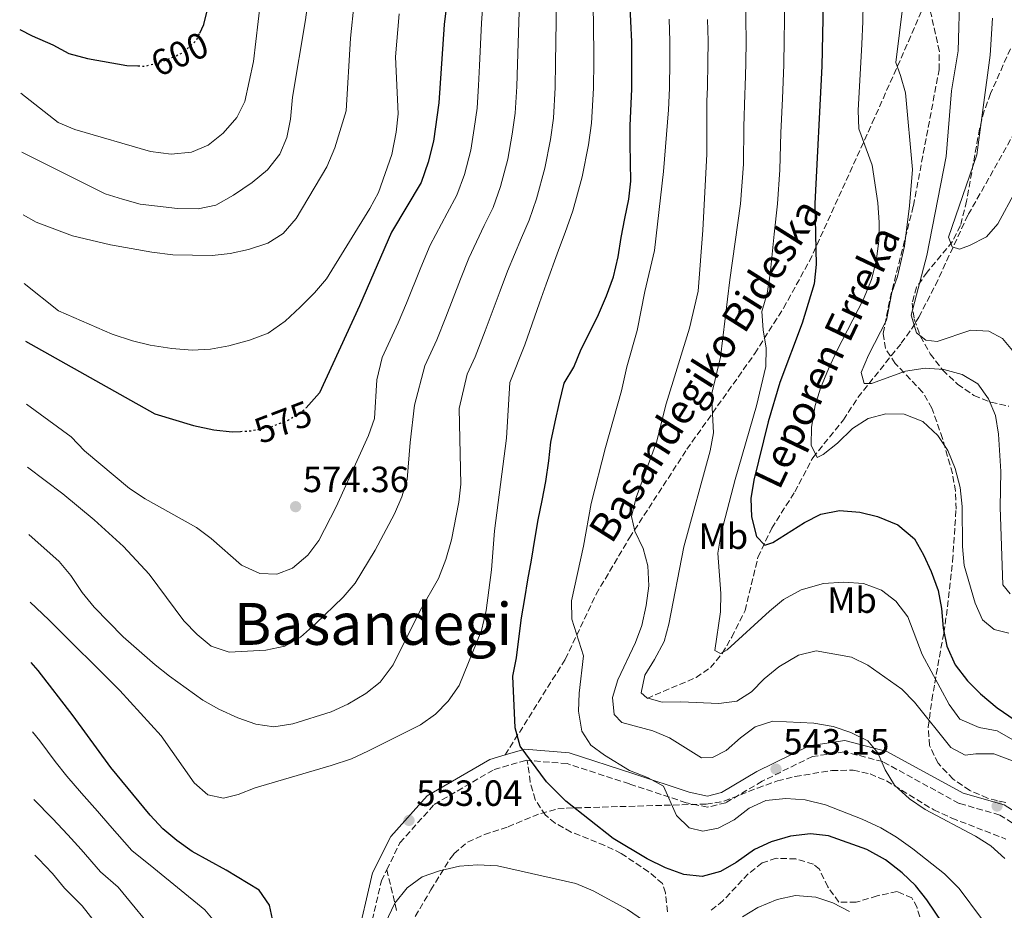
# Model space of a CAD drawing. Units: metres. Extents: x 623457 to 626882, y 4787391 to 4789766.
# Drawn here: x 623464 to 623735, y 4789052 to 4789297 of the extents above; entities that cross this region are included whole.
import ezdxf
from ezdxf.enums import TextEntityAlignment as Align

# ---------------------------------------------------------------- set-up
doc = ezdxf.new("R2010")
doc.units = ezdxf.units.M
doc.header["$MEASUREMENT"] = 0
doc.linetypes.add('DGN Style 3', pattern=[2.435891, 1.739922, -0.695969])
doc.linetypes.add('DGN Style 5', pattern=[1.217945, 0.521977, -0.695969])
for name, color, linetype, lineweight in [('Barranco lineal', 142, 'DGN Style 3', 13), ('Camino', 7, 'DGN Style 3', 0), ('Cota de curva de nivel directora', 7, 'Continuous', 0), ('Cota de punto acotado terreno', 7, 'Continuous', 0), ('Curva de nivel directora', 30, 'Continuous', 30), ('Curva de nivel directora no vista', 30, 'DGN Style 5', 30), ('Curva de nivel intermedia', 30, 'Continuous', 0), ('Etiqueta de uso rústico', 92, 'Continuous', 0), ('Margen derecho', 7, 'Continuous', 0), ('Punto acotado terreno (símbolo)', 7, 'Continuous', 0), ('Senda', 7, 'DGN Style 3', 0), ('Texto de arroyo-regatas y barrancos', 142, 'Continuous', 0), ('Texto de Pista sin pavimentar', 7, 'Continuous', 0), ('Texto de Área (paraje) menor', 7, 'Continuous', 0), ('Zona arbolada', 92, 'DGN Style 3', 0)]:
    doc.layers.add(name, color=color, linetype=linetype, lineweight=lineweight)
doc.styles.add('Style-Arial', font='arial.ttf')

# ---------------------------------------------------------------- blocks, each defined once
blk = doc.blocks.new('5PATER')
at = {"layer": 'Punto acotado terreno (símbolo)', "linetype": 'Continuous', "lineweight": 0}
h = blk.add_hatch(color=51, dxfattribs=at)
edge = h.paths.add_edge_path()
edge.add_ellipse((0, 0), major_axis=(-0.11, -0.111), ratio=0.999422, start_angle=0, end_angle=360)

msp = doc.modelspace()

# ---------------------------------------------------------------- linework, layer by layer
at = {"layer": 'Barranco lineal', "color": 142, "linetype": 'DGN Style 3', "lineweight": 13}
msp.add_polyline3d([(623636.76, 4789110.23, 534.38), (623650.24, 4789115.98, 530.96), (623654.23, 4789118.7, 530.04), (623657.42, 4789122.61, 529.4), (623660.05, 4789127.1, 528.78), (623663.7, 4789134.38, 527.33), (623667.26, 4789149.02, 523.89), (623671.03, 4789157, 521.82), (623677.36, 4789166.98, 520.52), (623682.33, 4789176.37, 519.51), (623690.73, 4789186.74, 518.43), (623694.73, 4789192.93, 516.89), (623706.64, 4789207.81, 510.58), (623709.44, 4789211.7, 509.27), (623711.48, 4789214.99, 508.5), (623716, 4789223.79, 507.01), (623725.04, 4789243.17, 503.93), (623737.19, 4789264.63, 499.51)], dxfattribs=at)
at = {"layer": 'Camino', "color": 7, "linetype": 'DGN Style 3', "lineweight": 0}
for points in [[(623855.48, 4789063.33, 521.53), (623846.69, 4789074.49, 523.2), (623835.21, 4789089.27, 524.32), (623826.86, 4789096.11, 524.88), (623803.19, 4789100.9, 528.04), (623787.34, 4789102.08, 529.15), (623781.62, 4789100.43, 530.08), (623776.76, 4789094.21, 531.01), (623770.64, 4789084.63, 531.94), (623759.7, 4789074.8, 534.54), (623754.25, 4789071.35, 535.28), (623743.32, 4789072.05, 535.84), (623733.71, 4789078.19, 536.4), (623722.51, 4789081.38, 537.7), (623701.55, 4789092.85, 540.3), (623690.98, 4789095.57, 540.67), (623682.25, 4789094.27, 541.6), (623668.4, 4789087.48, 543.65), (623658.38, 4789081.53, 543.83), (623653.4, 4789080.34, 544.02), (623647.56, 4789081.57, 544.39), (623631.91, 4789086.72, 545.69), (623614.81, 4789092.31, 548.11), (623603.86, 4789093.2, 549.91)], [(623565.25, 4789063.15, 553.81), (623568.84, 4789070.55, 553.31), (623578.28, 4789081.1, 552.38), (623594.74, 4789090.68, 550.71), (623603.52, 4789093.23, 549.97), (623603.86, 4789093.2, 549.91)], [(623472.04, 4788872.5, 560.17), (623477.13, 4788878.36, 559.3), (623487.75, 4788892.07, 556.25), (623507.13, 4788912.09, 556.25), (623510.01, 4788919.53, 555.85), (623509.65, 4788924.09, 555.64), (623507.97, 4788930.67, 555.85), (623508.86, 4788936.53, 555.85), (623515.74, 4788958.3, 556.25), (623525.4, 4788980.38, 557.47), (623543.91, 4789004.96, 554.83), (623553.01, 4789018.38, 554.22), (623559.59, 4789042.18, 554.22), (623563.76, 4789060.07, 554.02), (623565.25, 4789063.15, 553.81)]]:
    msp.add_polyline3d(points, dxfattribs=at)
at = {"layer": 'Curva de nivel directora', "color": 30, "linetype": 'Continuous', "lineweight": 30, "flags": 128}
for points, elevation in [([(623582.91, 4789311.18), (623580.97, 4789295.41), (623579.57, 4789273.84), (623578.12, 4789263.33), (623576.63, 4789257.55), (623574.65, 4789251.95), (623566.55, 4789238.37), (623557.79, 4789218.11), (623546.74, 4789194.23), (623543.12, 4789190.05)], 575), ([(623513.86, 4789293.04), (623514.95, 4789295.38), (623516.13, 4789300.29)], 600), ([(623713.64, 4789054.85), (623710.58, 4789058.81), (623706.88, 4789062.3), (623702.29, 4789065.86), (623697.21, 4789068.7), (623686.68, 4789072.47), (623681.72, 4789073.05), (623676.15, 4789072.39), (623670.9, 4789070.84), (623666.27, 4789068.71), (623661.28, 4789065.16), (623656.96, 4789062.65), (623651.88, 4789061.28), (623646.9, 4789061.86), (623641.86, 4789063.71), (623636.79, 4789066.16), (623627.49, 4789071.69), (623614.44, 4789081.96), (623609.18, 4789087.33), (623601.89, 4789097.14), (623600.52, 4789102.15), (623599.92, 4789116.3), (623600.87, 4789121.36), (623601.52, 4789126.57), (623602.25, 4789132.33), (623603.15, 4789137.65), (623604.05, 4789142.77), (623604.99, 4789148.24), (623605.97, 4789153.86), (623606.87, 4789159.27), (623607.91, 4789164.64), (623608.96, 4789169.86), (623609.79, 4789175.53), (623610.34, 4789180.64), (623611.48, 4789186.21), (623612.67, 4789191.53), (623613.97, 4789196.86), (623616.68, 4789201.28), (623618.69, 4789206.18), (623621.14, 4789211.09), (623623.45, 4789215.7), (623625.65, 4789220.86), (623627.55, 4789226.1), (623628.79, 4789231.53), (623629.68, 4789236.9), (623630.63, 4789242.12), (623631.72, 4789247.39), (623632.28, 4789252.39), (623632.18, 4789257.48), (623632.13, 4789262.57), (623632.09, 4789267.61), (623632.58, 4789277.67), (623632.59, 4789290.63), (623632.07, 4789302)], 550), ([(623685.13, 4789301.35), (623684.84, 4789283.97), (623682.84, 4789246.18), (623683.22, 4789229.42), (623682.67, 4789224.12), (623679.39, 4789213.34), (623673.28, 4789196.99), (623670.09, 4789186.22), (623666.16, 4789170.23), (623665.31, 4789165.12), (623665.44, 4789160.12), (623666.81, 4789154.68), (623669.18, 4789152.35), (623671.35, 4789153.11), (623680.08, 4789158.56), (623684.53, 4789160.82), (623689.62, 4789161.84), (623695.24, 4789161.4), (623700.13, 4789160.25), (623705.65, 4789157.9), (623710.26, 4789154.04), (623712.78, 4789149.72), (623714.81, 4789145.09), (623716.75, 4789139.85), (623717.67, 4789134.93), (623718.15, 4789129.51), (623719.17, 4789124.62), (623721.44, 4789119.42), (623724.86, 4789115.03), (623728.43, 4789111.53), (623733.02, 4789107.66), (623737.95, 4789104.23)], 525), ([(623464.36, 4789294.03), (623467.77, 4789292.25), (623473.48, 4789289.83), (623477.87, 4789287.45), (623482.98, 4789286.09), (623493.78, 4789284.17), (623496.86, 4789284.03)], 600), ([(623465.92, 4789208.41), (623501.47, 4789188.45), (623512.09, 4789185.25), (623517.74, 4789184.01), (623522.71, 4789183.46), (623525.02, 4789183.6)], 575), ([(623528.01, 4789019.36), (623530.25, 4789022.68), (623532.71, 4789027.05), (623534.61, 4789032.5), (623535.42, 4789037.7), (623535.18, 4789043.15), (623532.99, 4789053.42), (623530.13, 4789057.55), (623521.14, 4789062.99), (623511.79, 4789068.17), (623507.52, 4789071.19), (623503.7, 4789074.41), (623500.2, 4789078.13), (623489.38, 4789091.25), (623479.06, 4789105.48), (623469.44, 4789117.93), (623467.53, 4789120.06)], 550), ([(623720.15, 4789045.31), (623713.64, 4789054.85)], 550)]:
    msp.add_lwpolyline(points, dxfattribs=dict(at, elevation=elevation))
at = {"layer": 'Curva de nivel directora no vista', "color": 30, "linetype": 'DGN Style 5', "lineweight": 30, "flags": 128}
for points, elevation in [([(623496.86, 4789284.03), (623498.78, 4789283.94), (623504.26, 4789285.48), (623509.17, 4789287.65), (623512.9, 4789290.98), (623513.86, 4789293.04)], 600), ([(623525.02, 4789183.6), (623527.89, 4789183.77), (623533.4, 4789184.87), (623538.28, 4789186.74), (623542.85, 4789189.74), (623543.12, 4789190.05)], 575)]:
    msp.add_lwpolyline(points, dxfattribs=dict(at, elevation=elevation))
at = {"layer": 'Curva de nivel intermedia', "color": 30, "linetype": 'Continuous', "lineweight": 0, "flags": 128}
for points, elevation in [([(623466.89, 4789155.25), (623475.2, 4789147.85), (623478.4, 4789144.02), (623481.53, 4789139.35), (623484.81, 4789135.34), (623492.81, 4789127.16), (623501.58, 4789119.42), (623505.55, 4789116.38), (623514.73, 4789109.72), (623519.08, 4789107.24), (623524.31, 4789104.9), (623529.25, 4789103.15), (623534.21, 4789102.44), (623539.44, 4789103.24), (623549.95, 4789106.57), (623554.56, 4789108.66), (623559.5, 4789111.61), (623563.4, 4789114.73), (623567.01, 4789119.41), (623574.42, 4789134.35), (623579.5, 4789143.22), (623581.5, 4789148.42), (623583.06, 4789153.79), (623585.09, 4789164.11), (623585.59, 4789169.08), (623585.18, 4789189.93), (623587.37, 4789199.33), (623589.57, 4789204.09), (623592.32, 4789211.19), (623596.37, 4789222.19), (623598.39, 4789227.64), (623602.25, 4789236.8), (623604.34, 4789241.66), (623606.43, 4789247.53), (623608.72, 4789255.97), (623610.22, 4789263.83), (623611.02, 4789269.66), (623611.5, 4789278.13), (623611.64, 4789284.91), (623611.77, 4789296.36), (623611.7, 4789308.61)], 560), ([(623467.23, 4789136.7), (623472.35, 4789131.83), (623491.84, 4789112.41), (623503.27, 4789099.93), (623512.32, 4789087.01), (623516.1, 4789083.76), (623520.38, 4789082.8), (623524.44, 4789083.82), (623529.11, 4789085.62), (623549.93, 4789091.79), (623555.51, 4789093.65), (623560.07, 4789095.7), (623574.55, 4789102.93), (623578.61, 4789105.9), (623582.11, 4789109.47), (623585.15, 4789113.82), (623591.29, 4789128.93), (623592.54, 4789134.42), (623593.99, 4789145.57), (623594.83, 4789156.23), (623598.18, 4789181.76), (623599.07, 4789197.03), (623603.17, 4789207.36), (623607.24, 4789218.95), (623609.01, 4789224.07), (623612.44, 4789233.42), (623614.24, 4789238.23), (623616.36, 4789244.19), (623618.92, 4789253.52), (623620.69, 4789262.34), (623621.51, 4789268.26), (623622.04, 4789277.9), (623622.11, 4789285.27), (623622.03, 4789296.68), (623621.53, 4789309.71)], 555), ([(623592.03, 4789306.43), (623591.24, 4789295.73), (623590.69, 4789284.18), (623590.43, 4789278.6), (623590.05, 4789272.45), (623589.27, 4789266.8), (623588.32, 4789260.87), (623586.56, 4789254.21), (623584.54, 4789248.52), (623581.86, 4789243.57), (623577.17, 4789234.8), (623574.62, 4789228.65), (623570.62, 4789218.86), (623568.39, 4789213.44), (623563.98, 4789203.93), (623562.54, 4789197.79), (623561.89, 4789187.16), (623560.19, 4789182.45), (623551.37, 4789162.86), (623546.55, 4789153.66), (623543.57, 4789149.63), (623539.29, 4789146.01), (623534.99, 4789144.39), (623530.34, 4789144.55), (623525.34, 4789146.85), (623516.94, 4789154.21), (623512.91, 4789157.17), (623498.8, 4789165.05), (623494.51, 4789167.93), (623482.2, 4789178.25), (623478.5, 4789182.08), (623466.24, 4789191.06)], 570), ([(623466.55, 4789173.79), (623476.18, 4789166.47), (623484.87, 4789159.29), (623492.92, 4789151.93), (623499.98, 4789144.4), (623509.43, 4789131.55), (623513.09, 4789127.76), (623516.95, 4789124.6), (623521.91, 4789122.97), (623531.98, 4789123.46), (623537.19, 4789124.61), (623541.54, 4789127.07), (623545.69, 4789130.7), (623553.27, 4789138.05), (623556.52, 4789141.85), (623562.08, 4789150.92), (623567.33, 4789160.92), (623569.39, 4789165.62), (623570.88, 4789170.4), (623571.63, 4789180.59), (623572.89, 4789190.79), (623575.68, 4789201.63), (623578.98, 4789208.76), (623581.47, 4789215.03), (623585.49, 4789225.42), (623587.78, 4789231.22), (623592.05, 4789240.19), (623594.44, 4789245.09), (623596.49, 4789250.87), (623598.52, 4789258.42), (623599.74, 4789265.31), (623600.54, 4789271.05), (623600.96, 4789278.37), (623601.16, 4789284.55), (623601.5, 4789296.05), (623601.86, 4789307.52)], 565), ([(623663.83, 4789305.72), (623663.95, 4789296.61), (623664.02, 4789291.07), (623663.94, 4789284.64), (623663.77, 4789278.46), (623663.66, 4789276.23), (623663.33, 4789267.28), (623663.27, 4789257), (623662.44, 4789246.14), (623659.5, 4789225.25), (623656.98, 4789204.01), (623654.48, 4789193.66), (623655.03, 4789183.19), (623654.15, 4789178.27), (623646.85, 4789151.91), (623642.72, 4789130.67), (623641.48, 4789125.83), (623638.86, 4789120.88), (623636.14, 4789116.66), (623635.13, 4789111.79), (623636.67, 4789110.43), (623640.95, 4789109.16), (623646.08, 4789109.31), (623656.53, 4789108.81), (623661.48, 4789109.43), (623665.47, 4789112.02), (623668.94, 4789115.62), (623673.01, 4789118.88), (623678.41, 4789122.07), (623683.29, 4789123.27), (623692.95, 4789121.54), (623697.43, 4789119.34), (623706.77, 4789112.81), (623710.25, 4789109.21), (623720.27, 4789096.73), (623724.17, 4789094.65), (623727.1, 4789095.03), (623732.1, 4789095), (623737.2, 4789093.1)], 535), ([(623674.41, 4789306.97), (623674.5, 4789296.48), (623674.49, 4789291.21), (623674.39, 4789284.31), (623673.98, 4789275.11), (623673.55, 4789265.64), (623673.26, 4789255.51), (623672.64, 4789246.16), (623671.74, 4789237.79), (623670.65, 4789226.83), (623669.76, 4789221.51), (623668.36, 4789216.53), (623668.64, 4789211.53), (623669.55, 4789206.43), (623669.42, 4789201.43), (623666.86, 4789190.58), (623661, 4789170.4), (623657.14, 4789155.65), (623656.2, 4789150.17), (623657.02, 4789139.03), (623657, 4789134.03), (623655.37, 4789123.41), (623657, 4789122.56), (623658.76, 4789123.61), (623670.38, 4789134.23), (623674.26, 4789137.39), (623679.09, 4789140.05), (623685.24, 4789141.8), (623690.87, 4789142.21), (623696.22, 4789141.77), (623701.21, 4789140.01), (623705.18, 4789136.98), (623708.43, 4789132.67), (623712.36, 4789122.32), (623719.79, 4789108.56), (623722.75, 4789104.52), (623728.01, 4789102.25), (623732.98, 4789101.3), (623737.34, 4789098.86)], 530), ([(623464.98, 4789260.36), (623487.87, 4789248.92), (623492.62, 4789247.37), (623497.48, 4789246.05), (623507.75, 4789244.8), (623513.39, 4789244.72), (623518.27, 4789245.8), (623523.09, 4789248.49), (623528.26, 4789251.98), (623532.45, 4789255.5), (623535.82, 4789259.74), (623537.74, 4789264.35), (623538.75, 4789269.39), (623539.31, 4789275.46), (623542.89, 4789296.65), (623543.89, 4789304.28)], 590), ([(623737.67, 4789205.24), (623734.48, 4789209.09), (623730.72, 4789211.18), (623725.73, 4789211.39), (623716.53, 4789208.33), (623713.38, 4789208.63), (623710.78, 4789210.72), (623709.34, 4789215.51), (623713.68, 4789231.94), (623718.96, 4789259.14), (623720.48, 4789277.22), (623722.29, 4789288.21), (623722.71, 4789304.53)], 510), ([(623464.68, 4789276.57), (623474.89, 4789268.5), (623479.48, 4789266.52), (623500.28, 4789260.5), (623505.99, 4789259.82), (623511.56, 4789260.33), (623516.18, 4789262.23), (623520.27, 4789265.52), (623524.02, 4789269.82), (623526.26, 4789274.29), (623528.66, 4789285.26), (623530.5, 4789301.7)], 595), ([(623465.29, 4789243.15), (623468.88, 4789241.13), (623478.84, 4789237.3), (623489.3, 4789234.83), (623500.67, 4789232.81), (623506.48, 4789232.08), (623517.27, 4789231.9), (623522.23, 4789232.47), (623527.22, 4789233.55), (623532.59, 4789235.28), (623536.8, 4789237.98), (623540.33, 4789242.07), (623548.79, 4789256.31), (623550.99, 4789261.49), (623554.11, 4789271.64), (623555.28, 4789291.61), (623556.25, 4789301.32)], 585), ([(623696.13, 4789301.31), (623696.03, 4789296.21), (623695.83, 4789290.02), (623694.76, 4789271.77), (623695, 4789266.78), (623698.64, 4789256.76), (623700.23, 4789246.42), (623700.59, 4789241.04), (623700.44, 4789235.85), (623699.75, 4789230.34), (623698.45, 4789225.36), (623696.26, 4789219.91), (623688.9, 4789205.78), (623686.62, 4789200.81), (623684.44, 4789195.51), (623683.01, 4789190.71), (623682, 4789184.8), (623681.84, 4789179.81), (623683.54, 4789176.46), (623685.16, 4789177.21), (623689.08, 4789180.32), (623693.19, 4789184.38), (623697.56, 4789187.15), (623702.41, 4789188.39), (623707.41, 4789188.29), (623712.53, 4789186.29), (623716.71, 4789182.51), (623719.47, 4789178.34), (623721.47, 4789173.36), (623722.78, 4789168.17), (623723.36, 4789162.99), (623723.43, 4789152.01), (623723.93, 4789146.73), (623726.97, 4789136.39), (623729, 4789131.82), (623732.12, 4789129.2), (623736.15, 4789128.12)], 520), ([(623736.53, 4789138.93), (623734.55, 4789141.41), (623733.84, 4789162.76), (623733.96, 4789172.58), (623733.4, 4789182.8), (623732.52, 4789187.95), (623730.59, 4789192.56), (623727.7, 4789196.64), (623723.41, 4789199.19), (623718.32, 4789200.64), (623713.17, 4789200.94), (623707.81, 4789200.14), (623698.42, 4789196.72), (623696.47, 4789196.77), (623695.64, 4789199.74), (623697.65, 4789204.59), (623702.55, 4789214.12), (623704.04, 4789221.73), (623705.56, 4789226.18), (623707.53, 4789234.52), (623708.87, 4789245.6), (623709.68, 4789255.56), (623707.78, 4789276.59), (623706.46, 4789281.41), (623705.11, 4789284.96), (623707.12, 4789301.26)], 515), ([(623465.63, 4789224.28), (623474.99, 4789216.74), (623489.81, 4789210.36), (623495.34, 4789208.45), (623500.21, 4789207.3), (623506.18, 4789206.37), (623511.79, 4789205.88), (623516.78, 4789206.15), (623521.88, 4789207.1), (623527.49, 4789208.63), (623532.67, 4789210.62), (623537.28, 4789213.9), (623541.44, 4789217.69), (623545.42, 4789221.67), (623548.65, 4789225.49), (623560.62, 4789244.82), (623562.98, 4789249.24), (623566.6, 4789259.66), (623567.85, 4789265.85), (623568.36, 4789270.82), (623567.67, 4789286.56), (623568.61, 4789298.37)], 580), ([(623731.75, 4789297.11), (623731.06, 4789286.94), (623727.39, 4789259.55), (623719.66, 4789237.01), (623720.58, 4789234.3), (623722.65, 4789233.66), (623725.42, 4789234.64), (623730.09, 4789237.02), (623733.18, 4789240.65), (623738.06, 4789249.58)], 505), ([(623642.85, 4789296.87), (623643.07, 4789290.78), (623643.04, 4789285.3), (623642.98, 4789277.93), (623642.65, 4789271.94), (623641.25, 4789255.03), (623638.85, 4789233.3), (623636.16, 4789222.04), (623634.07, 4789211.35), (623631.19, 4789201.34), (623629.76, 4789194.75), (623625.32, 4789179.2), (623621.38, 4789163.78), (623619.26, 4789152.07), (623616.02, 4789137.06), (623616.09, 4789132), (623619.29, 4789121.97), (623618.09, 4789111.71), (623617.93, 4789106.71), (623618.84, 4789101.25), (623621.29, 4789097.37), (623625.07, 4789094.59), (623631.98, 4789090.45), (623636.87, 4789088.54), (623641.28, 4789086.16), (623644.86, 4789078.09), (623648.3, 4789074.7), (623652.08, 4789073.71), (623656.29, 4789074.53), (623660.73, 4789076.83), (623664.87, 4789080.07), (623669.4, 4789082.17), (623674.93, 4789082.77), (623680.25, 4789082.35), (623685.78, 4789081.01), (623695.9, 4789077.02), (623701.01, 4789074.67), (623705.3, 4789072.1), (623709.81, 4789068.94), (623718.5, 4789062), (623722.56, 4789058.02), (623728.65, 4789049.79)], 545), ([(623653.4, 4789296.74), (623653.54, 4789290.92), (623653.49, 4789284.97), (623653.38, 4789278.19), (623653.17, 4789274.32), (623653.19, 4789259.79), (623652.1, 4789238.86), (623650.83, 4789222.14), (623648.41, 4789212), (623642.01, 4789191.17), (623639.35, 4789180.68), (623633.8, 4789165.46), (623632.52, 4789160.17), (623633.37, 4789156.2), (623635.66, 4789151.43), (623637.03, 4789146.62), (623637.23, 4789141.13), (623636.56, 4789135.78), (623635.32, 4789130.25), (623633.58, 4789125.56), (623628.76, 4789115.29), (623627.3, 4789110.51), (623627.69, 4789105.77), (623629.85, 4789103.64), (623638.35, 4789101.29), (623642.97, 4789099.37), (623651.74, 4789093.89), (623654.73, 4789094.03), (623658.52, 4789095.88), (623662.46, 4789099.44), (623666.49, 4789102.41), (623671.35, 4789103.99), (623682.61, 4789103.47), (623687.88, 4789102.47), (623692.77, 4789100.87), (623697.48, 4789098.61), (623700.22, 4789095.24), (623702.18, 4789090.64), (623704.81, 4789086.35), (623708.93, 4789082.59), (623713.16, 4789079.71), (623727.03, 4789072.36), (623731.29, 4789069.73), (623735.1, 4789066.28)], 540), ([(623467.88, 4789101.09), (623469.91, 4789098.53), (623474.13, 4789092.87), (623477.29, 4789088.89), (623481.38, 4789084.23), (623485.72, 4789079.28), (623489.13, 4789075.35), (623495.15, 4789068.48), (623501.22, 4789063.55), (623515.24, 4789052.13), (623518.42, 4789048.28)], 545), ([(623468.22, 4789082.41), (623473.38, 4789077.22), (623477.61, 4789072.71), (623481.25, 4789068.71), (623486.61, 4789062.54), (623491.39, 4789058.4), (623502.9, 4789044.47), (623504.38, 4789039.59), (623504.02, 4789028.93), (623503.48, 4789023.9), (623502.28, 4789019.05), (623499.88, 4789014.35), (623491.51, 4789001.11), (623488.48, 4788995.53), (623485.24, 4788990.31), (623482.58, 4788985.87), (623480.01, 4788981.58), (623475.95, 4788973.86), (623473.88, 4788969.2), (623472.19, 4788964.02), (623470.53, 4788955.43)], 540), ([(623468.49, 4789067.14), (623469.5, 4789066.15), (623473.37, 4789062.08), (623476.66, 4789058.09), (623481.57, 4789053.25), (623488.08, 4789044.78), (623489.53, 4789039.99), (623489.86, 4789034.07), (623489.02, 4789019.34), (623486.66, 4789014.76), (623482.45, 4789004.89), (623480.11, 4789000.47), (623470.01, 4788983.69)], 535), ([(623640.21, 4789046.18), (623631.38, 4789052.25), (623621.97, 4789057.38), (623617.22, 4789059.34), (623595.66, 4789064.27), (623590.18, 4789064.5), (623585.19, 4789064.1), (623579.71, 4789062.85), (623574.99, 4789061.21), (623570.89, 4789058.15), (623567.46, 4789053.96), (623563.09, 4789044.7)], 555), ([(623692.42, 4789051.66), (623687.87, 4789054.05), (623683.12, 4789055.6), (623677.61, 4789056.04), (623672.5, 4789054.99), (623667.26, 4789052.77), (623662.96, 4789050.23)], 555)]:
    msp.add_lwpolyline(points, dxfattribs=dict(at, elevation=elevation))
at = {"layer": 'Margen derecho', "color": 7, "linetype": 'Continuous', "lineweight": 0}
for points in [[(623597.79, 4789094.69, 550.38), (623603.21, 4789096.27, 549.97), (623615.4, 4789095.27, 548.11), (623632.84, 4789089.58, 545.69), (623648.34, 4789084.47, 544.39), (623653.36, 4789083.41, 544.02), (623657.24, 4789084.34, 543.83), (623666.97, 4789090.12, 543.65), (623681.35, 4789097.16, 541.6), (623691.14, 4789098.63, 540.67), (623702.67, 4789095.66, 540.3), (623723.65, 4789084.17, 537.7), (623734.95, 4789080.95, 536.4), (623744.28, 4789074.99, 535.84)], [(623471.96, 4788876.69, 559.82), (623474.96, 4788880.14, 559.3), (623485.63, 4788893.91, 556.25), (623504.71, 4788913.63, 556.25), (623507.16, 4788919.94, 555.85), (623506.87, 4788923.63, 555.64), (623505.11, 4788930.52, 555.85), (623506.12, 4788937.17, 555.85), (623513.1, 4788959.29, 556.25), (623522.96, 4788981.81, 557.47), (623541.63, 4789006.59, 554.83), (623550.43, 4789019.57, 554.22), (623556.87, 4789042.87, 554.22), (623561.33, 4789062.26, 553.87), (623566.34, 4789072.25, 553.31), (623576.36, 4789083.46, 552.38), (623593.55, 4789093.45, 550.71), (623597.79, 4789094.69, 550.38)]]:
    msp.add_polyline3d(points, dxfattribs=at)
at = {"layer": 'Senda', "color": 7, "linetype": 'DGN Style 3', "lineweight": 0}
for points in [[(623597.79, 4789094.69, 550.38), (623614.31, 4789121.02, 546.63), (623622.77, 4789138.84, 543.19), (623631.93, 4789154.35, 540.29), (623647.71, 4789178.68, 535.79), (623666.36, 4789204.96, 531.32), (623674.25, 4789217.46, 528.71), (623681.39, 4789230.38, 525.98), (623698.65, 4789268.34, 518.88), (623708.61, 4789290.73, 513.49), (623712.45, 4789299.72, 511.6), (623718.89, 4789316.68, 508.92), (623731.22, 4789354.29, 503.25), (623734.03, 4789358.42, 502.07)], [(623642.35, 4789051.62, 553.13), (623641.84, 4789056.81, 552.9), (623641.01, 4789059.39, 552.75), (623637.17, 4789062.62, 552.62), (623629.62, 4789067.62, 552.38), (623625.17, 4789069.84, 552.24), (623615.92, 4789073.5, 551.93), (623611.53, 4789075.97, 551.76), (623608.86, 4789078.17, 551.64), (623605.99, 4789082.43, 551.39), (623604.65, 4789087.27, 551.01), (623603.86, 4789093.2, 549.91)], [(623712.41, 4789047.86, 553.36), (623710.96, 4789052.75, 553.21), (623709.56, 4789055.42, 553.13), (623705.51, 4789057.17, 553.17), (623700, 4789055.97, 553.44), (623694.24, 4789054.22, 553.74), (623689.48, 4789054.28, 553.87), (623686.45, 4789058.45, 553.16), (623684.13, 4789063.3, 552.15), (623682.51, 4789064.68, 552.01), (623677.66, 4789066.14, 552.24), (623672.28, 4789066.3, 552.57), (623668.37, 4789065.02, 552.75), (623664.6, 4789062.03, 552.87), (623657.63, 4789054.65, 553.09), (623653.88, 4789051.58, 553.13)], [(623565.25, 4789063.15, 553.81), (623568.01, 4789051.78, 554.99)]]:
    msp.add_polyline3d(points, dxfattribs=at)
at = {"layer": 'Zona arbolada', "color": 92, "linetype": 'DGN Style 3', "lineweight": 0}
for points in [[(623703.54, 4789220.17, 521.08), (623709.98, 4789245.6, 518.95), (623717.03, 4789282.99, 514), (623717.1, 4789287.99, 513.83), (623713.69, 4789303.41, 515.19), (623713.72, 4789308.27, 515.39), (623715.03, 4789311.99, 515.15), (623717.67, 4789316.23, 514.46), (623723.61, 4789324.08, 512.54), (623729.81, 4789331.5, 509.9), (623734.07, 4789336.94, 507.53), (623753.07, 4789363.06, 494.97)], [(623735.36, 4789081.6, 538.85), (623730.35, 4789082.82, 538.81), (623725.45, 4789084.95, 538.63), (623720.9, 4789088.06, 538.34), (623716.73, 4789092.39, 537.98), (623714.39, 4789097.28, 537.55), (623714.02, 4789102.32, 536.96), (623715.06, 4789109.78, 535.7), (623715.82, 4789114.41, 534.32), (623718.31, 4789128.24, 528.53), (623719.02, 4789133.01, 527.34), (623720.74, 4789147.95, 525.71), (623721.68, 4789162.26, 524.28), (623721.5, 4789167.16, 523.59), (623720.71, 4789172.02, 522.8), (623717.97, 4789181.64, 521.2), (623715.07, 4789189.96, 520.09), (623712.51, 4789194.37, 519.99), (623704.99, 4789202.28, 521.05), (623702.28, 4789206.37, 521.55), (623701.69, 4789210.5, 521.62), (623703.54, 4789220.17, 521.08), (623709.98, 4789245.6, 518.95), (623717.03, 4789282.99, 514), (623717.1, 4789287.99, 513.83), (623713.69, 4789303.41, 515.19)], [(623736.64, 4789288.75, 511.83), (623731.17, 4789276.43, 512.1), (623729.44, 4789271.68, 512.2), (623728.13, 4789266.77, 512.31), (623724.57, 4789246.86, 512.7), (623722.92, 4789240.16, 512.86), (623720.68, 4789235.77, 513.19), (623713.74, 4789227.37, 514.61), (623710.86, 4789223.25, 515.35), (623709.59, 4789218.86, 515.91), (623710.2, 4789214.44, 516.22), (623711.92, 4789209.71, 516.46), (623714.58, 4789204.95, 516.63), (623718.03, 4789200.46, 516.71), (623722.1, 4789196.54, 516.68), (623726.62, 4789193.47, 516.54), (623731.29, 4789191.6, 516.29), (623736.21, 4789190.54, 515.92)], [(623736.64, 4789288.75, 511.83), (623731.17, 4789276.43, 512.1), (623729.44, 4789271.68, 512.2), (623728.13, 4789266.77, 512.31), (623724.57, 4789246.86, 512.7), (623722.92, 4789240.16, 512.86), (623720.68, 4789235.77, 513.19), (623713.74, 4789227.37, 514.61), (623710.86, 4789223.25, 515.35), (623709.59, 4789218.86, 515.91), (623710.2, 4789214.44, 516.22), (623711.92, 4789209.71, 516.46), (623714.58, 4789204.95, 516.63), (623718.03, 4789200.46, 516.71), (623722.1, 4789196.54, 516.68), (623726.62, 4789193.47, 516.54), (623731.29, 4789191.6, 516.29), (623736.21, 4789190.54, 515.92)], [(623735.36, 4789081.6, 538.85), (623730.35, 4789082.82, 538.81), (623725.45, 4789084.95, 538.63), (623720.9, 4789088.06, 538.34), (623716.73, 4789092.39, 537.98), (623714.39, 4789097.28, 537.55), (623714.02, 4789102.32, 536.96), (623715.06, 4789109.78, 535.7), (623715.82, 4789114.41, 534.32), (623718.31, 4789128.24, 528.53), (623719.02, 4789133.01, 527.34), (623720.74, 4789147.95, 525.71), (623721.68, 4789162.26, 524.28), (623721.5, 4789167.16, 523.59), (623720.71, 4789172.02, 522.8), (623717.97, 4789181.64, 521.2), (623715.07, 4789189.96, 520.09), (623712.51, 4789194.37, 519.99), (623704.99, 4789202.28, 521.05), (623702.28, 4789206.37, 521.55), (623701.69, 4789210.5, 521.62), (623703.54, 4789220.17, 521.08)], [(623573.06, 4789050.32, 562.31), (623577.37, 4789057.61, 562.05), (623582.6, 4789066.07, 561.04), (623583.7, 4789067.56, 560.83), (623587.45, 4789070.76, 560.21), (623592.07, 4789072.79, 559.55), (623598.59, 4789074.96, 558.54), (623603.1, 4789076.84, 557.29), (623607.59, 4789078.64, 555.63), (623612.25, 4789079.85, 554.29), (623614.71, 4789080.08, 553.97), (623653.03, 4789081.19, 552.07), (623657.88, 4789081.96, 551.52), (623667.11, 4789085.61, 549.54), (623672.6, 4789087.56, 548.65), (623677.49, 4789088.77, 548.39), (623687.52, 4789090.43, 548.51), (623693.44, 4789090.49, 548.27), (623698.09, 4789089.51, 547.64), (623702.56, 4789087.56, 546.78), (623715.59, 4789079.59, 543.98), (623720.55, 4789077.33, 543.32), (623735.4, 4789071.59, 542.72)], [(623573.06, 4789050.32, 562.31), (623577.37, 4789057.61, 562.05), (623582.6, 4789066.07, 561.04), (623583.7, 4789067.56, 560.83), (623587.45, 4789070.76, 560.21), (623592.07, 4789072.79, 559.55), (623598.59, 4789074.96, 558.54), (623603.1, 4789076.84, 557.29), (623607.59, 4789078.64, 555.63), (623612.25, 4789079.85, 554.29), (623614.71, 4789080.08, 553.97), (623653.03, 4789081.19, 552.07), (623657.88, 4789081.96, 551.52), (623667.11, 4789085.61, 549.54), (623672.6, 4789087.56, 548.65), (623677.49, 4789088.77, 548.39), (623687.52, 4789090.43, 548.51), (623693.44, 4789090.49, 548.27), (623698.09, 4789089.51, 547.64), (623702.56, 4789087.56, 546.78), (623715.59, 4789079.59, 543.98), (623720.55, 4789077.33, 543.32), (623735.4, 4789071.59, 542.72)]]:
    msp.add_polyline3d(points, dxfattribs=at)

# ---------------------------------------------------------------- block references
at = {"layer": 'Punto acotado terreno (símbolo)', "color": 7, "linetype": 'Continuous', "lineweight": 0, "xscale": 10, "yscale": 10, "zscale": 10}
for p in [(623540.19, 4789162.91, 574.36), (623672.22, 4789090.8, 543.15), (623732.97, 4789080.66, 536.3), (623571.36, 4789076.7, 553.04)]:
    msp.add_blockref('5PATER', p, dxfattribs=at)

# ---------------------------------------------------------------- texts
at = {"layer": 'Cota de curva de nivel directora', "color": 7, "linetype": 'Continuous', "lineweight": 0, "style": 'Style-Arial'}
for s, rotation, p in [('600', 23.812, (623508.32, 4789287.27, 600)), ('575', 20.9359, (623536.74, 4789186.15, 575))]:
    msp.add_text(s, height=7, rotation=rotation, dxfattribs=at).set_placement(p, align=Align.MIDDLE_CENTER)
at = {"layer": 'Cota de punto acotado terreno', "color": 7, "linetype": 'Continuous', "lineweight": 0, "style": 'Style-Arial'}
for s, p in [('574.36', (623542.17, 4789166.91, 574.36)), ('543.15', (623674.21, 4789094.8, 543.15)), ('553.04', (623573.35, 4789080.7, 553.04))]:
    msp.add_text(s, height=7, dxfattribs=at).set_placement(p)
at = {"layer": 'Etiqueta de uso rústico', "color": 92, "linetype": 'Continuous', "lineweight": 0, "style": 'Style-Arial'}
for p in [(623657.73, 4789154.8, 530.37), (623693.1, 4789137.23, 531.2)]:
    msp.add_text('Mb', height=7, dxfattribs=at).set_placement(p, align=Align.MIDDLE_CENTER)
at = {"layer": 'Texto de arroyo-regatas y barrancos', "color": 142, "linetype": 'Continuous', "lineweight": 0, "style": 'Style-Arial'}
msp.add_text('Leporen Erreka', height=8, rotation=64.535, dxfattribs=at).set_placement((623673.12, 4789167.18, 522.15))
at = {"layer": 'Texto de Pista sin pavimentar', "color": 7, "linetype": 'Continuous', "lineweight": 0, "style": 'Style-Arial'}
msp.add_text('Basandegiko Bideska', height=8, rotation=57.6943, dxfattribs=at).set_placement((623652.68, 4789200.4, 539.56), align=Align.MIDDLE_CENTER)
at = {"layer": 'Texto de Área (paraje) menor', "color": 7, "linetype": 'Continuous', "lineweight": 0, "style": 'Style-Arial'}
msp.add_text('Basandegi', height=11.5, dxfattribs=at).set_placement((623561.46, 4789130.7, 565), align=Align.MIDDLE_CENTER)

doc.saveas('drawing.dxf')
